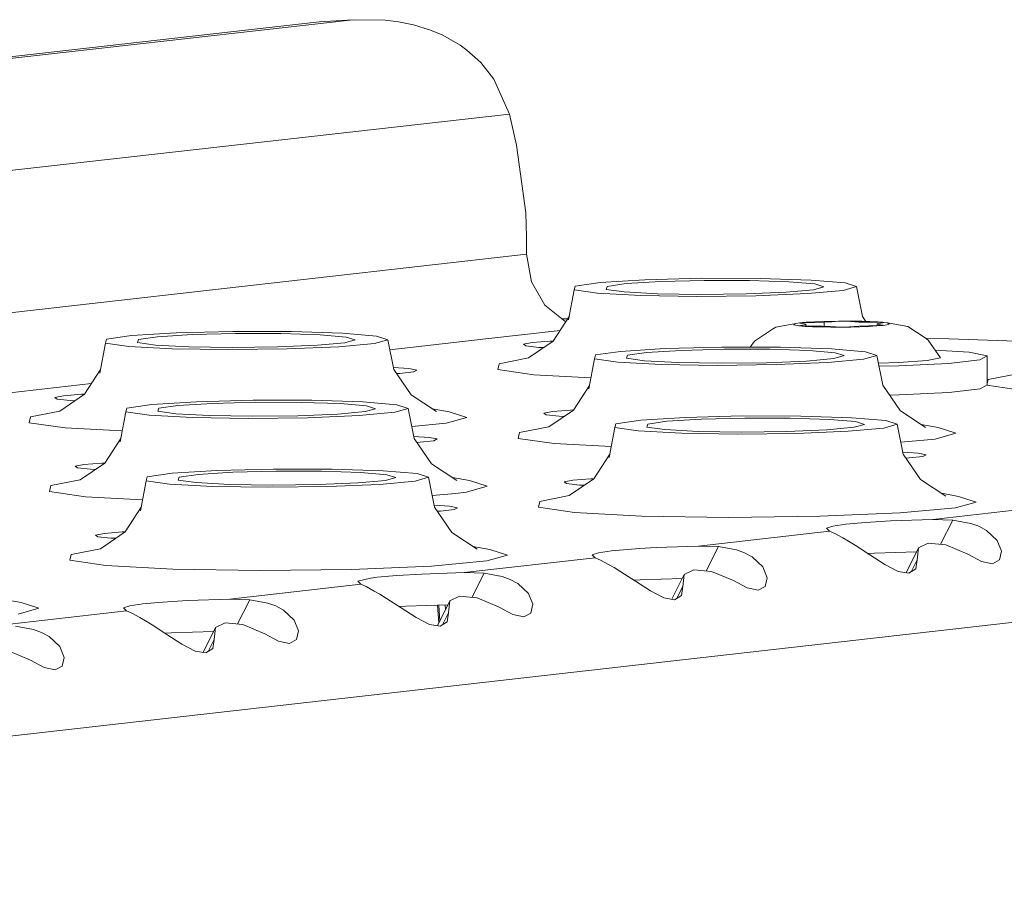
# Model space of a CAD drawing. Units: millimetres. Extents: x -324 to 4684, y 234 to 3322.
# Drawn here: x 3140 to 3209, y 1437 to 1499 of the extents above; entities that cross this region are included whole.
import ezdxf

# ---------------------------------------------------------------- set-up
doc = ezdxf.new("R2010")
doc.units = ezdxf.units.MM
doc.layers.add('1', color=7, linetype='Continuous', true_color=0xffffff)

msp = doc.modelspace()

# ---------------------------------------------------------------- linework, layer by layer
at = {"layer": '1', "color": 18, "linetype": 'Continuous', "lineweight": 13}
for p, q in [((2781.142646, 1455.21467), (3163.65748, 1498.554936)), ((2781.803602, 1455.414375), (3161.280685, 1498.410454)), ((3163.65748, 1498.554936), (3161.280685, 1498.410454)), ((3165.906483, 1498.518726), (3163.65748, 1498.554936)), ((3166.839772, 1498.404881), (3165.906483, 1498.518726)), ((3167.887026, 1498.194059), (3166.839772, 1498.404881)), ((3169.092112, 1497.823974), (3167.887026, 1498.194059)), ((3169.948512, 1497.461518), (3169.092112, 1497.823974)), ((3171.17756, 1496.758988), (3169.948512, 1497.461518)), ((3171.648198, 1496.418586), (3171.17756, 1496.758988)), ((3172.622257, 1495.540729), (3171.648198, 1496.418586)), ((3173.536354, 1494.39021), (3172.622257, 1495.540729)), ((3174.621158, 1491.932919), (3173.536354, 1494.39021)), ((2782.276028, 1447.478851), (3174.621158, 1491.932919)), ((3174.621158, 1491.932919), (3175.135427, 1489.748975)), ((3175.135427, 1489.748975), (3175.768429, 1484.987071)), ((3175.82708, 1483.323148), (3175.768429, 1484.987071)), ((3175.834828, 1482.084176), (3175.82708, 1483.323148)), ((3175.834828, 1482.084176), (2781.186992, 1437.369188)), ((3175.834828, 1482.084176), (3176.173263, 1480.164221)), ((3176.173263, 1480.164221), (3177.113229, 1478.515556)), ((3179.237419, 1479.849866), (3180.989676, 1480.102679)), ((3180.989676, 1480.102679), (3184.124046, 1480.297407)), ((3182.828122, 1480.025461), (3181.478911, 1479.830822)), ((3185.241752, 1480.175426), (3182.828122, 1480.025461)), ((3184.124046, 1480.297407), (3188.098961, 1480.400464)), ((3188.302332, 1480.25476), (3185.241752, 1480.175426)), ((3188.098961, 1480.400464), (3192.226821, 1480.394026)), ((3191.480928, 1480.249813), (3188.302332, 1480.25476)), ((3194.22763, 1480.16136), (3191.480928, 1480.249813)), ((3195.79392, 1480.279138), (3192.226821, 1480.394026)), ((3196.067506, 1480.004719), (3194.22763, 1480.16136)), ((3195.79392, 1480.279138), (3198.18359, 1480.075738)), ((3196.682626, 1479.80701), (3196.067506, 1480.004719)), ((3198.18359, 1480.075738), (3198.982411, 1479.818931)), ((3179.170543, 1479.582777), (3178.772622, 1477.47465)), ((3179.170543, 1479.582777), (3179.237419, 1479.849866)), ((3180.800372, 1479.347548), (3179.170543, 1479.582777)), ((3183.845335, 1479.184857), (3180.800372, 1479.347548)), ((3181.478911, 1479.830822), (3181.427413, 1479.625156)), ((3181.427413, 1479.625156), (3182.682448, 1479.444018)), ((3182.682448, 1479.444018), (3185.027057, 1479.318759)), ((3185.027057, 1479.318759), (3188.055807, 1479.270985)), ((3191.245013, 1479.309013), (3188.055807, 1479.270985)), ((3191.245013, 1479.309013), (3194.043213, 1479.426226)), ((3195.554667, 1479.324421), (3191.920572, 1479.172191)), ((3194.043213, 1479.426226), (3195.966655, 1479.602387)), ((3198.052698, 1479.553213), (3195.554667, 1479.324421)), ((3195.966655, 1479.602387), (3196.682626, 1479.80701)), ((3198.982411, 1479.818931), (3198.052698, 1479.553213)), ((3198.982411, 1479.818931), (3199.414068, 1477.720728)), ((3187.778765, 1479.122808), (3183.845335, 1479.184857)), ((3191.920572, 1479.172191), (3187.778765, 1479.122808)), ((3178.511434, 1477.389148), (3177.113229, 1478.515556)), ((3178.818068, 1477.715419), (3177.691513, 1475.98221)), ((3178.711979, 1477.552201), (3178.29226, 1477.565717)), ((3178.592182, 1477.367892), (3178.511434, 1477.389148)), ((3194.726759, 1477.235666), (3193.323665, 1476.968547)), ((3194.557362, 1477.145096), (3194.726759, 1477.235666)), ((3194.726759, 1477.235666), (3195.024782, 1477.27867)), ((3195.022994, 1477.278223), (3194.998675, 1477.273097)), ((3194.998675, 1477.273097), (3195.012623, 1477.262488)), ((3195.012623, 1477.262488), (3195.218616, 1477.227679)), ((3195.07485, 1477.282366), (3195.022994, 1477.278223)), ((3195.024782, 1477.27867), (3195.449644, 1477.317562)), ((3195.185476, 1477.286806), (3195.07485, 1477.282366)), ((3195.306712, 1477.289697), (3195.185476, 1477.286806)), ((3195.218616, 1477.227679), (3195.424968, 1477.177462)), ((3196.029716, 1477.300277), (3195.306712, 1477.289697)), ((3195.449644, 1477.317562), (3196.600371, 1477.376571)), ((3196.710759, 1477.317831), (3196.029716, 1477.300277)), ((3196.600371, 1477.376571), (3197.980338, 1477.402469)), ((3197.246605, 1477.351269), (3196.710759, 1477.317831)), ((3196.710759, 1477.317831), (3196.712539, 1477.034471)), ((3197.708779, 1477.39034), (3197.246605, 1477.351269)), ((3197.801047, 1477.39639), (3197.708779, 1477.39034)), ((3197.908932, 1477.401098), (3197.801047, 1477.39639)), ((3197.987133, 1477.40241), (3197.908932, 1477.401098)), ((3197.980338, 1477.402469), (3199.350887, 1477.390817)), ((3198.065692, 1477.401575), (3197.987133, 1477.40241)), ((3198.20016, 1477.396002), (3198.065692, 1477.401575)), ((3198.569351, 1477.368048), (3198.20016, 1477.396002)), ((3199.142152, 1477.333179), (3198.569351, 1477.368048)), ((3199.142152, 1477.333179), (3199.704581, 1477.321526)), ((3199.350887, 1477.390817), (3200.47515, 1477.343639)), ((3199.414068, 1477.720728), (3199.646172, 1477.378426)), ((3199.704581, 1477.321526), (3200.815731, 1477.313032)), ((3200.430089, 1477.203986), (3200.666719, 1477.256915)), ((3200.430089, 1477.203986), (3200.430876, 1477.078609)), ((3200.562173, 1477.154335), (3200.430089, 1477.203986)), ((3200.47515, 1477.343639), (3200.881534, 1477.309069)), ((3200.666719, 1477.256915), (3200.806671, 1477.278402)), ((3200.806671, 1477.278402), (3200.874978, 1477.29074)), ((3200.815731, 1477.313032), (3200.874739, 1477.309516)), ((3200.892263, 1477.307281), (3200.874739, 1477.309516)), ((3200.874978, 1477.29074), (3200.905138, 1477.300963)), ((3200.881534, 1477.309069), (3201.158696, 1477.269074)), ((3200.905138, 1477.300963), (3200.892263, 1477.307281)), ((3201.158696, 1477.269074), (3201.283151, 1477.179995)), ((3202.580148, 1477.016559), (3201.158696, 1477.269074)), ((3148.102218, 1476.376405), (3151.236587, 1476.571163)), ((3151.236587, 1476.571163), (3155.211502, 1476.67422)), ((3155.415111, 1476.528546), (3152.354532, 1476.449182)), ((3155.211502, 1476.67422), (3159.339362, 1476.667753)), ((3158.593589, 1476.523569), (3155.415111, 1476.528546)), ((3161.34029, 1476.435116), (3158.593589, 1476.523569)), ((3162.906581, 1476.552894), (3159.339362, 1476.667753)), ((3162.906581, 1476.552894), (3165.296131, 1476.349494)), ((3178.179226, 1476.732558), (3172.961169, 1476.141324)), ((3191.822582, 1475.997737), (3193.079644, 1476.838132)), ((3193.079644, 1476.838132), (3193.323665, 1476.968547)), ((3194.693142, 1477.101406), (3194.557362, 1477.145096)), ((3194.947072, 1477.064807), (3194.693142, 1477.101406)), ((3195.329123, 1477.138242), (3194.947058, 1477.067193)), ((3194.947058, 1477.067193), (3194.967204, 1477.062037)), ((3194.947058, 1477.067193), (3194.947072, 1477.064929)), ((3194.970423, 1477.061441), (3194.947636, 1477.064726)), ((3194.967204, 1477.062037), (3194.977098, 1477.060964)), ((3195.376688, 1477.026871), (3194.970423, 1477.061441)), ((3194.977098, 1477.060964), (3194.9889, 1477.059981)), ((3194.9889, 1477.059981), (3195.023232, 1477.057984)), ((3195.023232, 1477.057984), (3195.06734, 1477.056405)), ((3195.06734, 1477.056405), (3195.40947, 1477.052322)), ((3195.424968, 1477.177462), (3195.329123, 1477.138242)), ((3195.894533, 1476.999214), (3195.376688, 1477.026871)), ((3195.40947, 1477.052322), (3195.756608, 1477.051249)), ((3195.424968, 1477.177462), (3195.425745, 1477.052271)), ((3195.756608, 1477.051249), (3196.563297, 1477.04198)), ((3197.169715, 1476.969114), (3195.894533, 1476.999214)), ((3196.563297, 1477.04198), (3197.161489, 1477.01188)), ((3197.161489, 1477.01188), (3197.515899, 1476.983776)), ((3197.8715, 1476.968011), (3197.169715, 1476.969114)), ((3197.515899, 1476.983776), (3197.712832, 1476.971438)), ((3197.712832, 1476.971438), (3197.817856, 1476.968369)), ((3197.817856, 1476.968369), (3197.895938, 1476.968369)), ((3198.575669, 1476.976385), (3197.8715, 1476.968011)), ((3197.895938, 1476.968369), (3197.974616, 1476.970485)), ((3197.974616, 1476.970485), (3198.071414, 1476.975372)), ((3198.071414, 1476.975372), (3198.172146, 1476.982435)), ((3198.172146, 1476.982435), (3199.14096, 1477.052679)), ((3199.869328, 1477.019807), (3198.575669, 1476.976385)), ((3199.14096, 1477.052679), (3200.501972, 1477.080038)), ((3200.402194, 1477.052918), (3199.869328, 1477.019807)), ((3200.402194, 1477.052918), (3200.827056, 1477.09184)), ((3200.501972, 1477.080038), (3200.748735, 1477.086684)), ((3200.776392, 1477.12039), (3200.562173, 1477.154335)), ((3200.748735, 1477.086684), (3200.783425, 1477.088502)), ((3200.852328, 1477.102956), (3200.776392, 1477.12039)), ((3200.783425, 1477.088502), (3200.811439, 1477.090499)), ((3200.811439, 1477.090499), (3200.832539, 1477.092764)), ((3201.125079, 1477.134815), (3200.827056, 1477.09184)), ((3200.832539, 1477.092764), (3200.846368, 1477.095237)), ((3200.846368, 1477.095237), (3200.852328, 1477.102956)), ((3201.283151, 1477.179995), (3201.125079, 1477.134815)), ((3203.796559, 1476.222595), (3202.580148, 1477.016559)), ((3146.283084, 1475.856533), (3145.885282, 1473.748407)), ((3146.283084, 1475.856533), (3146.34996, 1476.123622)), ((3147.912913, 1475.621274), (3146.283084, 1475.856533)), ((3146.34996, 1476.123622), (3148.102218, 1476.376405)), ((3148.59181, 1476.104578), (3148.540312, 1475.898912)), ((3148.540312, 1475.898912), (3149.795347, 1475.717774)), ((3149.941021, 1476.299247), (3148.59181, 1476.104578)), ((3152.354532, 1476.449182), (3149.941021, 1476.299247)), ((3161.156112, 1475.700012), (3163.079553, 1475.876143)), ((3163.180285, 1476.278504), (3161.34029, 1476.435116)), ((3165.165239, 1475.826969), (3162.667209, 1475.598177)), ((3163.079553, 1475.876143), (3163.795524, 1476.080766)), ((3163.795524, 1476.080766), (3163.180285, 1476.278504)), ((3166.094952, 1476.092687), (3165.165239, 1475.826969)), ((3165.296131, 1476.349494), (3166.094952, 1476.092687)), ((3166.094952, 1476.092687), (3166.526728, 1473.994484)), ((3166.241615, 1475.379983), (3172.961169, 1476.141324)), ((3176.222735, 1475.886783), (3175.615841, 1475.769451)), ((3175.959998, 1474.807134), (3177.691513, 1475.98221)), ((3176.222735, 1475.886783), (3177.496963, 1475.982597)), ((3177.696107, 1475.989279), (3177.496963, 1475.982597)), ((3191.528516, 1475.566131), (3191.822582, 1475.997737)), ((3203.796559, 1476.222595), (3204.02258, 1476.061037)), ((3205.461794, 1476.141533), (3203.836757, 1476.193862)), ((3204.887205, 1474.819293), (3204.02258, 1476.061037)), ((3205.461794, 1476.141533), (3212.676266, 1475.909218)), ((3150.957876, 1475.458583), (3147.912913, 1475.621274)), ((3149.795347, 1475.717774), (3152.139955, 1475.592515)), ((3154.891306, 1475.396564), (3150.957876, 1475.458583)), ((3152.139955, 1475.592515), (3155.168706, 1475.544771)), ((3159.033233, 1475.445947), (3154.891306, 1475.396564)), ((3158.357912, 1475.582769), (3155.168706, 1475.544771)), ((3158.357912, 1475.582769), (3161.156112, 1475.700012)), ((3162.667209, 1475.598177), (3159.033233, 1475.445947)), ((3175.615841, 1475.769451), (3175.781661, 1475.650957)), ((3175.781661, 1475.650957), (3176.691109, 1475.551715)), ((3176.691109, 1475.551715), (3177.035827, 1475.537235)), ((3180.663997, 1475.018641), (3182.416254, 1475.271454)), ((3182.416254, 1475.271454), (3185.550624, 1475.466183)), ((3184.254938, 1475.194266), (3182.905727, 1474.999627)), ((3186.668568, 1475.344231), (3184.254938, 1475.194266)), ((3185.550624, 1475.466183), (3189.525419, 1475.569269)), ((3189.729148, 1475.423595), (3186.668568, 1475.344231)), ((3189.525419, 1475.569269), (3193.653279, 1475.562802)), ((3192.907506, 1475.418588), (3189.729148, 1475.423595)), ((3195.654207, 1475.330165), (3192.907506, 1475.418588)), ((3197.220498, 1475.447914), (3193.653279, 1475.562802)), ((3197.494322, 1475.173524), (3195.654207, 1475.330165)), ((3197.220498, 1475.447914), (3199.610048, 1475.244513)), ((3198.109442, 1474.975815), (3197.494322, 1475.173524)), ((3199.610048, 1475.244513), (3200.408989, 1474.987736)), ((3204.506117, 1475.366598), (3206.898623, 1475.205412)), ((3206.898623, 1475.205412), (3208.150202, 1474.951884)), ((3175.959998, 1474.807134), (3173.911148, 1474.40677)), ((3180.59712, 1474.751553), (3180.1992, 1472.643456)), ((3180.59712, 1474.751553), (3180.663997, 1475.018641)), ((3182.22695, 1474.516323), (3180.59712, 1474.751553)), ((3185.271793, 1474.353632), (3182.22695, 1474.516323)), ((3182.905727, 1474.999627), (3182.854229, 1474.793961)), ((3182.854229, 1474.793961), (3184.109264, 1474.612823)), ((3184.109264, 1474.612823), (3186.453873, 1474.487564)), ((3186.453873, 1474.487564), (3189.482623, 1474.439791)), ((3192.671829, 1474.477818), (3189.482623, 1474.439791)), ((3192.671829, 1474.477818), (3195.470029, 1474.595031)), ((3196.981245, 1474.493226), (3193.34715, 1474.340996)), ((3195.470029, 1474.595031), (3197.393471, 1474.771192)), ((3199.479276, 1474.721989), (3196.981245, 1474.493226)), ((3197.393471, 1474.771192), (3198.109442, 1474.975815)), ((3200.408989, 1474.987736), (3199.479276, 1474.721989)), ((3200.408989, 1474.987736), (3200.840646, 1472.889504)), ((3201.962047, 1474.487862), (3200.521767, 1474.439534)), ((3203.943544, 1474.636873), (3201.962047, 1474.487862)), ((3204.887205, 1474.819293), (3203.943544, 1474.636873)), ((3207.63641, 1474.677285), (3205.446297, 1474.429151)), ((3208.150202, 1474.951884), (3207.63641, 1474.677285)), ((3208.162957, 1472.916087), (3208.150202, 1474.951884)), ((3145.930702, 1473.989105), (3144.804173, 1472.255966)), ((3167.572194, 1474.064103), (3166.497512, 1474.13646)), ((3166.526728, 1473.994484), (3167.730146, 1472.220084)), ((3166.934543, 1473.723283), (3167.896086, 1473.832211)), ((3168.12163, 1473.952791), (3167.572194, 1474.064103)), ((3167.896086, 1473.832211), (3168.12163, 1473.952791)), ((3173.807436, 1473.992756), (3173.911148, 1474.40677)), ((3173.807436, 1473.992756), (3176.333719, 1473.628154)), ((3189.205342, 1474.291613), (3185.271793, 1474.353632)), ((3193.34715, 1474.340996), (3189.205342, 1474.291613)), ((3201.958352, 1474.250307), (3200.566075, 1474.224158)), ((3205.446297, 1474.429151), (3201.958352, 1474.250307)), ((3166.718183, 1473.712191), (3166.934543, 1473.723283)), ((3176.333719, 1473.628154), (3180.344621, 1473.413867)), ((3208.162116, 1473.050342), (3208.225184, 1473.301819)), ((3210.273915, 1473.702183), (3208.225184, 1473.301819)), ((3145.291898, 1473.006319), (3133.354475, 1471.653753)), ((3180.244639, 1472.884184), (3179.11809, 1471.150985)), ((3200.840646, 1472.889504), (3202.044063, 1471.115103)), ((3201.970988, 1472.214541), (3205.459052, 1472.393355)), ((3207.649165, 1472.641489), (3205.459052, 1472.393355)), ((3207.649165, 1472.641489), (3208.162957, 1472.916087)), ((3208.121353, 1472.887805), (3208.123104, 1472.894788)), ((3208.121353, 1472.887805), (3210.647636, 1472.523173)), ((3143.335396, 1472.160539), (3142.72874, 1472.043237)), ((3142.72874, 1472.043237), (3142.894202, 1471.924683)), ((3142.894202, 1471.924683), (3143.80365, 1471.825471)), ((3143.072539, 1471.08089), (3144.804173, 1472.255966)), ((3143.335396, 1472.160539), (3144.609743, 1472.256353)), ((3143.80365, 1471.825471), (3144.148453, 1471.810998)), ((3144.808764, 1472.263028), (3144.609743, 1472.256353)), ((3149.528795, 1471.54518), (3152.663403, 1471.739968)), ((3152.663403, 1471.739968), (3156.638079, 1471.842995)), ((3156.841689, 1471.697321), (3153.78111, 1471.617958)), ((3156.638079, 1471.842995), (3160.76594, 1471.836528)), ((3160.020166, 1471.692344), (3156.841689, 1471.697321)), ((3162.766867, 1471.603891), (3160.020166, 1471.692344)), ((3164.333039, 1471.72167), (3160.76594, 1471.836528)), ((3164.333039, 1471.72167), (3166.722709, 1471.518269)), ((3169.521623, 1471.039465), (3167.730146, 1472.220084)), ((3201.306873, 1472.202067), (3201.970988, 1472.214541)), ((3143.072539, 1471.08089), (3141.023808, 1470.680526)), ((3147.709661, 1471.025309), (3147.312098, 1468.917212)), ((3147.709661, 1471.025309), (3147.776538, 1471.292397)), ((3149.339729, 1470.790079), (3147.709661, 1471.025309)), ((3147.776538, 1471.292397), (3149.528795, 1471.54518)), ((3150.018388, 1471.273383), (3149.966889, 1471.067717)), ((3149.966889, 1471.067717), (3151.221805, 1470.886579)), ((3151.367598, 1471.468022), (3150.018388, 1471.273383)), ((3153.78111, 1471.617958), (3151.367598, 1471.468022)), ((3162.582689, 1470.868787), (3164.506131, 1471.044919)), ((3164.606863, 1471.44728), (3162.766867, 1471.603891)), ((3166.591817, 1470.995745), (3164.093786, 1470.766952)), ((3164.506131, 1471.044919), (3165.222102, 1471.249541)), ((3165.222102, 1471.249541), (3164.606863, 1471.44728)), ((3167.521768, 1471.261492), (3166.591817, 1470.995745)), ((3166.722709, 1471.518269), (3167.521768, 1471.261492)), ((3167.521768, 1471.261492), (3167.953425, 1469.163289)), ((3169.208946, 1471.245525), (3170.390063, 1471.030584)), ((3171.628648, 1470.632604), (3170.390063, 1471.030584)), ((3177.649313, 1471.055558), (3177.042657, 1470.938256)), ((3177.386576, 1469.975909), (3179.11809, 1471.150985)), ((3177.649313, 1471.055558), (3178.923779, 1471.151402)), ((3179.122698, 1471.158074), (3178.923779, 1471.151402)), ((3203.835541, 1469.934514), (3202.044063, 1471.115103)), ((3140.919977, 1470.266512), (3141.023808, 1470.680526)), ((3152.384454, 1470.627358), (3149.339729, 1470.790079)), ((3151.221805, 1470.886579), (3153.566414, 1470.76129)), ((3156.318122, 1470.565369), (3152.384454, 1470.627358)), ((3153.566414, 1470.76129), (3156.595164, 1470.713547)), ((3160.45981, 1470.614722), (3156.318122, 1470.565369)), ((3159.784489, 1470.751574), (3156.595164, 1470.713547)), ((3159.784489, 1470.751574), (3162.582689, 1470.868787)), ((3164.093786, 1470.766952), (3160.45981, 1470.614722)), ((3170.187169, 1470.220676), (3171.628648, 1470.632604)), ((3177.042657, 1470.938256), (3177.208238, 1470.819732)), ((3177.208238, 1470.819732), (3178.117567, 1470.720491)), ((3178.117567, 1470.720491), (3178.462412, 1470.706016)), ((3182.090455, 1470.187446), (3183.842712, 1470.44023)), ((3183.842712, 1470.44023), (3186.977321, 1470.634988)), ((3185.681516, 1470.363042), (3184.332305, 1470.168403)), ((3188.095027, 1470.513007), (3185.681516, 1470.363042)), ((3186.977321, 1470.634988), (3190.952116, 1470.738044)), ((3191.155606, 1470.59237), (3188.095027, 1470.513007)), ((3190.952116, 1470.738044), (3195.079976, 1470.731577)), ((3194.334083, 1470.587393), (3191.155606, 1470.59237)), ((3197.080785, 1470.49894), (3194.334083, 1470.587393)), ((3198.647076, 1470.616719), (3195.079976, 1470.731577)), ((3198.92078, 1470.342299), (3197.080785, 1470.49894)), ((3198.647076, 1470.616719), (3201.036626, 1470.413288)), ((3199.536019, 1470.14459), (3198.92078, 1470.342299)), ((3201.036626, 1470.413288), (3201.835686, 1470.156541)), ((3140.919977, 1470.266512), (3143.44626, 1469.90191)), ((3143.44626, 1469.90191), (3147.457382, 1469.687586)), ((3167.781224, 1470.000327), (3170.187169, 1470.220676)), ((3177.386576, 1469.975909), (3175.337725, 1469.575545)), ((3182.023578, 1469.920328), (3181.626016, 1467.812261)), ((3182.023578, 1469.920328), (3182.090455, 1470.187446)), ((3183.653646, 1469.685128), (3182.023578, 1469.920328)), ((3186.69849, 1469.522407), (3183.653646, 1469.685128)), ((3184.332305, 1470.168403), (3184.280806, 1469.962737)), ((3184.280806, 1469.962737), (3185.535842, 1469.781598)), ((3185.535842, 1469.781598), (3187.88045, 1469.656339)), ((3187.88045, 1469.656339), (3190.909201, 1469.608566)), ((3194.098407, 1469.646594), (3190.909201, 1469.608566)), ((3194.098407, 1469.646594), (3196.896606, 1469.763806)), ((3198.407703, 1469.662001), (3194.773727, 1469.509771)), ((3196.896606, 1469.763806), (3198.820048, 1469.939968)), ((3200.905734, 1469.890764), (3198.407703, 1469.662001)), ((3198.820048, 1469.939968), (3199.536019, 1470.14459)), ((3201.835686, 1470.156541), (3200.905734, 1469.890764)), ((3201.835686, 1470.156541), (3202.267462, 1468.058309)), ((3203.52288, 1470.140558), (3204.70398, 1469.925633)), ((3205.942565, 1469.527623), (3204.70398, 1469.925633)), ((3147.35757, 1469.158327), (3146.230751, 1467.424741)), ((3168.998772, 1469.232878), (3167.924217, 1469.305267)), ((3167.953425, 1469.163289), (3169.156724, 1467.388859)), ((3168.361121, 1468.892058), (3169.322663, 1469.001016)), ((3169.548207, 1469.121566), (3168.998772, 1469.232878)), ((3169.322663, 1469.001016), (3169.548207, 1469.121566)), ((3175.233894, 1469.161561), (3175.337725, 1469.575545)), ((3175.233894, 1469.161561), (3177.760297, 1468.796929)), ((3190.632039, 1469.460419), (3186.69849, 1469.522407)), ((3194.773727, 1469.509771), (3190.632039, 1469.460419)), ((3202.09521, 1468.895371), (3204.501086, 1469.115695)), ((3204.501086, 1469.115695), (3205.942565, 1469.527623)), ((3168.144873, 1468.880973), (3168.361121, 1468.892058)), ((3177.760297, 1468.796929), (3181.771301, 1468.582631)), ((3181.671488, 1468.053376), (3180.544668, 1466.31976)), ((3203.312689, 1468.127897), (3202.238242, 1468.200305)), ((3202.267462, 1468.058309), (3203.470641, 1466.283878)), ((3202.458871, 1467.776022), (3202.675038, 1467.787108)), ((3202.675038, 1467.787108), (3203.63658, 1467.896035)), ((3203.862124, 1468.016585), (3203.312689, 1468.127897)), ((3203.63658, 1467.896035), (3203.862124, 1468.016585)), ((3144.761973, 1467.329314), (3144.155198, 1467.212012)), ((3144.155198, 1467.212012), (3144.32078, 1467.093459)), ((3144.32078, 1467.093459), (3145.230227, 1466.994247)), ((3144.499117, 1466.249665), (3146.230751, 1467.424741)), ((3144.761973, 1467.329314), (3146.036321, 1467.425129)), ((3145.230227, 1466.994247), (3145.57503, 1466.979773)), ((3146.235345, 1467.431809), (3146.036321, 1467.425129)), ((3150.955373, 1466.713986), (3154.089981, 1466.908744)), ((3154.089981, 1466.908744), (3158.064895, 1467.0118)), ((3158.268267, 1466.866097), (3155.207687, 1466.786763)), ((3158.064895, 1467.0118), (3162.192517, 1467.005303)), ((3161.446625, 1466.86112), (3158.268267, 1466.866097)), ((3164.193326, 1466.772666), (3161.446625, 1466.86112)), ((3165.759736, 1466.890445), (3162.192517, 1467.005303)), ((3165.759736, 1466.890445), (3168.149525, 1466.687074)), ((3170.948082, 1466.20824), (3169.156724, 1467.388859)), ((3297.724181, 1466.186514), (2903.076285, 1421.471557)), ((3144.499117, 1466.249665), (3142.450386, 1465.849301)), ((3149.136477, 1466.194114), (3148.738557, 1464.085987)), ((3149.136477, 1466.194114), (3149.203354, 1466.461202)), ((3150.766307, 1465.958854), (3149.136477, 1466.194114)), ((3149.203354, 1466.461202), (3150.955373, 1466.713986)), ((3151.444965, 1466.442159), (3151.393467, 1466.236493)), ((3151.393467, 1466.236493), (3152.648502, 1466.055354)), ((3152.794057, 1466.636798), (3151.444965, 1466.442159)), ((3155.207687, 1466.786763), (3152.794057, 1466.636798)), ((3164.009267, 1466.037562), (3165.932589, 1466.213724)), ((3166.03344, 1466.616055), (3164.193326, 1466.772666)), ((3168.018394, 1466.16452), (3165.520602, 1465.935758)), ((3165.932589, 1466.213724), (3166.64856, 1466.418347)), ((3166.64856, 1466.418347), (3166.03344, 1466.616055)), ((3168.948346, 1466.430267), (3168.018394, 1466.16452)), ((3168.149525, 1466.687074), (3168.948346, 1466.430267)), ((3168.948346, 1466.430267), (3169.380122, 1464.332065)), ((3170.635262, 1466.414408), (3171.816879, 1466.199389)), ((3173.055225, 1465.801379), (3171.816879, 1466.199389)), ((3179.07589, 1466.224333), (3178.469115, 1466.107031)), ((3178.813034, 1465.144714), (3180.544668, 1466.31976)), ((3179.07589, 1466.224333), (3180.350238, 1466.320178)), ((3180.549279, 1466.326855), (3180.350238, 1466.320178)), ((3205.262118, 1465.103289), (3203.470641, 1466.283878)), ((3142.346555, 1465.435287), (3142.450386, 1465.849301)), ((3153.81127, 1465.796163), (3150.766307, 1465.958854)), ((3152.648502, 1466.055354), (3154.993111, 1465.930065)), ((3157.744699, 1465.734145), (3153.81127, 1465.796163)), ((3154.993111, 1465.930065), (3158.021742, 1465.882322)), ((3161.886507, 1465.783527), (3157.744699, 1465.734145)), ((3161.211067, 1465.92035), (3158.021742, 1465.882322)), ((3161.211067, 1465.92035), (3164.009267, 1466.037562)), ((3165.520602, 1465.935758), (3161.886507, 1465.783527)), ((3171.613985, 1465.389481), (3173.055225, 1465.801379)), ((3178.469115, 1466.107031), (3178.634816, 1465.988508)), ((3178.634816, 1465.988508), (3179.544264, 1465.889266)), ((3179.544264, 1465.889266), (3179.888937, 1465.874797)), ((3142.346555, 1465.435287), (3144.872838, 1465.070685)), ((3144.872838, 1465.070685), (3148.883969, 1464.856361)), ((3169.210495, 1465.156361), (3170.840436, 1465.291223)), ((3170.840436, 1465.291223), (3171.613985, 1465.389481)), ((3178.813034, 1465.144714), (3176.764303, 1464.74435)), ((3204.949259, 1465.309465), (3206.130915, 1465.094438)), ((3207.369142, 1464.696428), (3206.130915, 1465.094438)), ((3148.784043, 1464.326968), (3147.657448, 1462.593546)), ((3170.425349, 1464.401653), (3169.350903, 1464.474054)), ((3169.380122, 1464.332065), (3170.583182, 1462.557634)), ((3169.787699, 1464.060834), (3170.749479, 1464.169821)), ((3170.975023, 1464.290371), (3170.425349, 1464.401653)), ((3170.749479, 1464.169821), (3170.975023, 1464.290371)), ((3176.660472, 1464.330336), (3176.764303, 1464.74435)), ((3176.660472, 1464.330336), (3179.186755, 1463.965705)), ((3202.055984, 1463.929912), (3205.927902, 1464.2845)), ((3213.538104, 1464.512071), (3204.348737, 1463.470867)), ((3205.927902, 1464.2845), (3207.369142, 1464.696428)), ((3169.57153, 1464.049752), (3169.787699, 1464.060834)), ((3179.186755, 1463.965705), (3183.906608, 1463.713547)), ((3183.906608, 1463.713547), (3190.003329, 1463.617405)), ((3190.003329, 1463.617405), (3196.423107, 1463.693937)), ((3196.423107, 1463.693937), (3202.055984, 1463.929912)), ((3204.348737, 1463.470867), (3201.371723, 1463.366201)), ((3204.348737, 1463.470867), (3205.732399, 1463.427207)), ((3204.886316, 1461.728441), (3205.732399, 1463.427207)), ((3205.732399, 1463.427207), (3207.000309, 1463.193318)), ((3197.316461, 1463.002643), (3196.874195, 1462.856611)), ((3196.874195, 1462.856611), (3197.094375, 1462.648949)), ((3198.240929, 1463.139793), (3197.316461, 1463.002643)), ((3199.611121, 1463.262638), (3198.240929, 1463.139793)), ((3201.371723, 1463.366201), (3199.611121, 1463.262638)), ((3207.000309, 1463.193318), (3207.561069, 1462.990066)), ((3207.561069, 1462.990066), (3208.100491, 1462.702921)), ((3208.100491, 1462.702921), (3208.851868, 1462.004146)), ((3146.188789, 1462.498119), (3145.581776, 1462.380787)), ((3145.581776, 1462.380787), (3145.747357, 1462.262264)), ((3145.747357, 1462.262264), (3146.656805, 1462.163022)), ((3145.925694, 1461.418441), (3147.657448, 1462.593546)), ((3146.188789, 1462.498119), (3147.462898, 1462.593904)), ((3146.656805, 1462.163022), (3147.00165, 1462.148546)), ((3147.662024, 1462.600588), (3147.462898, 1462.593904)), ((3172.374779, 1461.377045), (3170.583182, 1462.557634)), ((3197.094375, 1462.648949), (3187.905007, 1461.607745)), ((3197.094375, 1462.648949), (3197.45236, 1462.489059)), ((3197.45236, 1462.489059), (3198.026114, 1462.176493)), ((3198.415333, 1461.95381), (3198.026114, 1462.176493)), ((3208.851868, 1462.004146), (3209.160858, 1461.244008)), ((3145.925694, 1461.418441), (3143.876844, 1461.018076)), ((3172.061971, 1461.583173), (3173.243457, 1461.368164)), ((3174.481803, 1460.970154), (3173.243457, 1461.368164)), ((3183.744365, 1461.438289), (3181.7972, 1461.276671)), ((3184.927994, 1461.503079), (3183.744365, 1461.438289)), ((3187.905007, 1461.607745), (3184.927994, 1461.503079)), ((3187.905007, 1461.607745), (3189.288669, 1461.564085)), ((3188.4426, 1459.865321), (3189.288669, 1461.564085)), ((3189.288669, 1461.564085), (3190.556699, 1461.330166)), ((3190.556699, 1461.330166), (3191.11734, 1461.126944)), ((3198.897892, 1461.660227), (3198.415333, 1461.95381)), ((3199.92178, 1460.992327), (3198.897892, 1461.660227)), ((3203.327828, 1461.474886), (3202.460731, 1459.733931)), ((3203.237587, 1460.638723), (3203.327828, 1461.474886)), ((3204.020315, 1461.810937), (3203.327828, 1461.474886)), ((3205.255442, 1461.693278), (3204.020315, 1461.810937)), ((3206.78609, 1461.040786), (3205.255442, 1461.693278)), ((3143.773251, 1460.604092), (3143.876844, 1461.018076)), ((3180.650884, 1460.785827), (3171.461516, 1459.744653)), ((3173.040562, 1460.558256), (3174.481803, 1460.970154)), ((3180.872732, 1461.139491), (3180.430466, 1460.993489)), ((3180.430466, 1460.993489), (3180.650884, 1460.785827)), ((3180.650884, 1460.785827), (3181.008869, 1460.625937)), ((3181.7972, 1461.276671), (3180.872732, 1461.139491)), ((3181.008869, 1460.625937), (3181.582504, 1460.313371)), ((3191.11734, 1461.126944), (3191.656762, 1460.839769)), ((3191.656762, 1460.839769), (3192.408138, 1460.141024)), ((3200.246983, 1461.107632), (3199.786538, 1461.080548)), ((3200.961881, 1460.31504), (3199.92178, 1460.992327)), ((3203.189624, 1461.197399), (3200.246983, 1461.107632)), ((3203.237587, 1460.638723), (3202.819741, 1459.799704)), ((3203.237587, 1460.638723), (3203.14067, 1460.00447)), ((3206.78609, 1461.040786), (3207.743579, 1460.52601)), ((3209.02639, 1460.631719), (3208.521062, 1460.364064)), ((3209.160858, 1461.244008), (3209.02639, 1460.631719)), ((3143.773251, 1460.604092), (3146.299654, 1460.239491)), ((3146.299654, 1460.239491), (3151.01915, 1459.987274)), ((3151.01915, 1459.987274), (3157.116109, 1459.891161)), ((3157.116109, 1459.891161), (3163.536006, 1459.967693)), ((3163.536006, 1459.967693), (3169.168526, 1460.203638)), ((3169.168526, 1460.203638), (3173.040562, 1460.558256)), ((3181.971603, 1460.090688), (3181.582504, 1460.313371)), ((3182.454162, 1459.797105), (3181.971603, 1460.090688)), ((3187.576705, 1459.947815), (3186.884099, 1459.611734)), ((3188.811713, 1459.830156), (3187.576705, 1459.947815)), ((3192.408138, 1460.141024), (3192.717129, 1459.380886)), ((3201.906854, 1459.82506), (3200.961881, 1460.31504)), ((3203.14067, 1460.00447), (3202.66419, 1459.700456)), ((3208.521062, 1460.364064), (3207.743579, 1460.52601)), ((3164.884024, 1459.353885), (3163.986855, 1459.130367)), ((3165.354782, 1459.413668), (3164.884024, 1459.353885)), ((3166.723781, 1459.536364), (3165.354782, 1459.413668)), ((3168.484383, 1459.639927), (3166.723781, 1459.536364)), ((3171.461516, 1459.744653), (3168.484383, 1459.639927)), ((3171.461516, 1459.744653), (3172.845298, 1459.700963)), ((3171.999204, 1458.002174), (3172.845298, 1459.700963)), ((3172.845298, 1459.700963), (3174.112969, 1459.467044)), ((3174.112969, 1459.467044), (3174.673611, 1459.263792)), ((3174.673611, 1459.263792), (3175.213033, 1458.976647)), ((3183.478051, 1459.129205), (3182.454162, 1459.797105)), ((3183.803254, 1459.24451), (3183.34015, 1459.219161)), ((3186.745907, 1459.334278), (3183.803254, 1459.24451)), ((3186.884099, 1459.611734), (3186.017003, 1457.870809)), ((3186.793857, 1458.775601), (3186.884099, 1459.611734)), ((3190.342599, 1459.177693), (3188.811713, 1459.830156)), ((3192.717129, 1459.380886), (3192.583018, 1458.768627)), ((3202.66419, 1459.700456), (3201.906854, 1459.82506)), ((3155.017906, 1457.881531), (3164.207273, 1458.922705)), ((3164.207273, 1458.922705), (3163.986855, 1459.130367)), ((3164.207273, 1458.922705), (3164.565259, 1458.762815)), ((3164.565259, 1458.762815), (3165.138775, 1458.450249)), ((3175.213033, 1458.976647), (3175.964528, 1458.277872)), ((3184.518271, 1458.451918), (3183.478051, 1459.129205)), ((3186.793857, 1458.775601), (3186.376012, 1457.936582)), ((3186.793857, 1458.775601), (3186.69694, 1458.141348)), ((3190.342599, 1459.177693), (3191.299849, 1458.662888)), ((3192.077452, 1458.500942), (3191.299849, 1458.662888)), ((3192.583018, 1458.768627), (3192.077452, 1458.500942)), ((3139.17446, 1457.856947), (3140.356117, 1457.64192)), ((3155.017906, 1457.881531), (3152.040654, 1457.776806)), ((3155.017906, 1457.881531), (3156.401568, 1457.837841)), ((3165.527874, 1458.227566), (3165.138775, 1458.450249)), ((3166.010433, 1457.933983), (3165.527874, 1458.227566)), ((3167.034322, 1457.266083), (3166.010433, 1457.933983)), ((3171.133214, 1458.084693), (3170.440369, 1457.748613)), ((3172.367984, 1457.967034), (3171.133214, 1458.084693)), ((3173.898989, 1457.314542), (3172.367984, 1457.967034)), ((3175.964528, 1458.277872), (3176.273518, 1457.517764)), ((3185.463124, 1457.961938), (3184.518271, 1458.451918)), ((3186.220461, 1457.837334), (3185.463124, 1457.961938)), ((3186.69694, 1458.141348), (3186.220461, 1457.837334)), ((3140.153104, 1456.831982), (3141.594344, 1457.24391)), ((3141.594344, 1457.24391), (3140.356117, 1457.64192)), ((3147.985392, 1457.413247), (3147.543126, 1457.267216)), ((3147.543126, 1457.267216), (3147.763544, 1457.059583)), ((3148.910099, 1457.550427), (3147.985392, 1457.413247)), ((3150.28029, 1457.673272), (3148.910099, 1457.550427)), ((3152.040654, 1457.776806), (3150.28029, 1457.673272)), ((3155.555478, 1456.13906), (3156.401568, 1457.837841)), ((3156.401568, 1457.837841), (3157.66924, 1457.603922)), ((3157.66924, 1457.603922), (3158.23, 1457.40067)), ((3158.23, 1457.40067), (3158.769422, 1457.113525)), ((3167.359525, 1457.381388), (3166.899091, 1457.354297)), ((3168.074542, 1456.588796), (3167.034322, 1457.266083)), ((3170.302177, 1457.471153), (3167.359525, 1457.381388)), ((3170.440369, 1457.748613), (3169.573285, 1456.007709)), ((3169.667471, 1456.196811), (3169.582752, 1457.449207)), ((3169.739879, 1456.342191), (3169.664818, 1457.451711)), ((3170.148874, 1457.163358), (3170.128411, 1457.465853)), ((3170.350366, 1456.912479), (3170.440369, 1457.748613)), ((3173.898989, 1457.314542), (3174.85612, 1456.799736)), ((3176.273518, 1457.517764), (3176.139289, 1456.905505)), ((3147.763544, 1457.059583), (3138.574177, 1456.018409)), ((3147.763544, 1457.059583), (3148.121529, 1456.899693)), ((3148.121529, 1456.899693), (3148.695045, 1456.587127)), ((3149.084502, 1456.364444), (3148.695045, 1456.587127)), ((3158.769422, 1457.113525), (3159.521037, 1456.41478)), ((3169.019752, 1456.098845), (3168.074542, 1456.588796)), ((3170.350366, 1456.912479), (3169.932691, 1456.07372)), ((3170.350366, 1456.912479), (3170.253211, 1456.278226)), ((3175.633722, 1456.63782), (3174.85612, 1456.799736)), ((3176.139289, 1456.905505), (3175.633722, 1456.63782)), ((3139.957839, 1455.974719), (3141.22563, 1455.7408)), ((3149.566823, 1456.070831), (3149.084502, 1456.364444)), ((3150.590711, 1455.402931), (3149.566823, 1456.070831)), ((3153.996878, 1455.88552), (3153.129869, 1454.144541)), ((3153.906756, 1455.049357), (3153.996878, 1455.88552)), ((3154.689484, 1456.221571), (3153.996878, 1455.88552)), ((3155.924373, 1456.103912), (3154.689484, 1456.221571)), ((3157.455259, 1455.45142), (3155.924373, 1456.103912)), ((3159.521037, 1456.41478), (3159.829789, 1455.654642)), ((3169.776731, 1455.974212), (3169.019752, 1456.098845)), ((3170.253211, 1456.278226), (3169.776731, 1455.974212)), ((3141.22563, 1455.7408), (3141.786271, 1455.537548)), ((3141.786271, 1455.537548), (3142.325693, 1455.250403)), ((3142.325693, 1455.250403), (3143.077308, 1454.551658)), ((3150.455464, 1455.491156), (3150.915914, 1455.518237)), ((3151.630812, 1454.725674), (3150.590711, 1455.402931)), ((3150.915914, 1455.518237), (3153.858677, 1455.608007)), ((3157.455259, 1455.45142), (3158.412391, 1454.936614)), ((3159.829789, 1455.654642), (3159.695559, 1455.042383)), ((3143.077308, 1454.551658), (3143.38606, 1453.79152)), ((3152.576023, 1454.235694), (3151.630812, 1454.725674)), ((3153.809601, 1454.415104), (3153.333121, 1454.11109)), ((3153.906756, 1455.049357), (3153.489013, 1454.210556)), ((3153.906756, 1455.049357), (3153.809601, 1454.415104)), ((3159.189993, 1454.774698), (3158.412391, 1454.936614)), ((3159.695559, 1455.042383), (3159.189993, 1454.774698)), ((3141.01153, 1453.588298), (3139.480644, 1454.24076)), ((3143.38606, 1453.79152), (3143.251949, 1453.179261)), ((3153.333121, 1454.11109), (3152.576023, 1454.235694)), ((3141.01153, 1453.588298), (3141.96878, 1453.073492)), ((3142.746263, 1452.911576), (3141.96878, 1453.073492)), ((3143.251949, 1453.179261), (3142.746263, 1452.911576))]:
    msp.add_line(p, q, dxfattribs=at)

doc.saveas('drawing.dxf')
